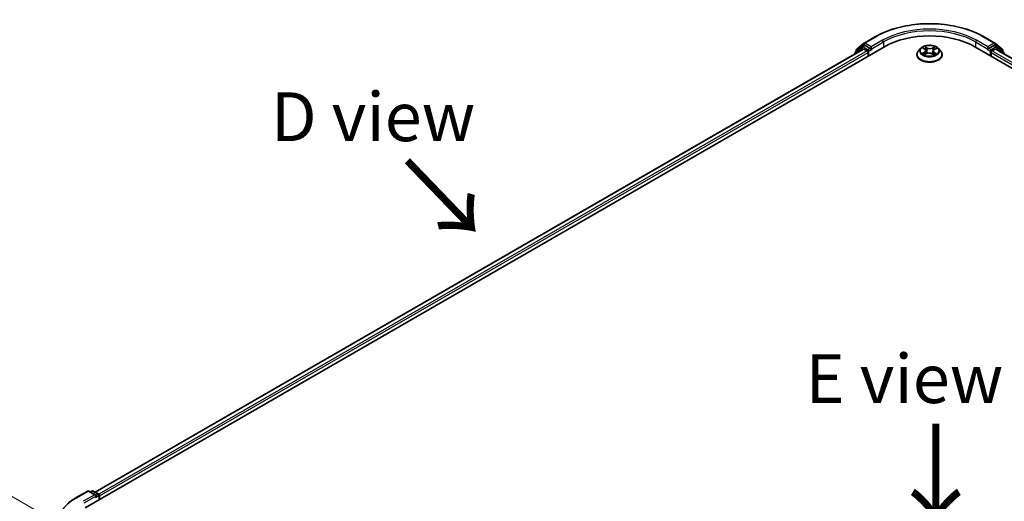
# Model space of a CAD drawing. Units: millimetres. Extents: x 0 to 5915, y 0 to 1264.
# Drawn here: x 14 to 40, y 94 to 106 of the extents above; entities that cross this region are included whole.
import ezdxf

# ---------------------------------------------------------------- set-up
doc = ezdxf.new("R2010")
doc.units = ezdxf.units.MM
for name, color, linetype, lineweight in [('Dimension (ISO)', 7, 'Continuous', 18), ('Dimension (ISO) @ 1', 7, 'Continuous', 18), ('Symbol (ISO)', 7, 'Continuous', 18), ('Visible (ISO)', 7, 'Continuous', 35), ('Visible Narrow (ISO)', 7, 'Continuous', 25)]:
    doc.layers.add(name, color=color, linetype=linetype, lineweight=lineweight)
doc.styles.add('Note Text (TK)', font='MS PGothic.ttf')
doc.dimstyles.new('Default - Method 1b (TK)', dxfattribs={"dimscale": 0.5, "dimtxt": 2.5, "dimasz": 2.5, "dimexe": 1, "dimexo": 1.5, "dimgap": 1, "dimtad": 1, "dimrnd": 1e-08, "dimdsep": 46, "dimtxsty": 'Note Text (TK)', "dimblk": 'OPEN', "dimcen": 0.09, "dimdle": 5, "dimclrd": 100, "dimclre": 100, "dimclrt": 7, "dimadec": 1, "dimazin": 1, "dimtfac": 1, "dimtmove": 0, "dimatfit": 3, "dimldrblk": 'OPEN', "dimfxl": 1, "dimtolj": 1, "dimlwd": -1, "dimlwe": -1, "dimarcsym": 0})

# ---------------------------------------------------------------- blocks, each defined once
blk = doc.blocks.new('_Open')
at = {"color": 0, "linetype": 'ByBlock', "lineweight": -2}
for p, q in [((-1, 0.167), (0, 0)), ((-1, -0.167), (0, 0)), ((0, 0), (-1, 0))]:
    blk.add_line(p, q, dxfattribs=at)
blk = doc.blocks.new('*D30')
at = {"layer": 'Defpoints', "color": 0}
for p in [(11.104, 95.91), (15.554, 93.34), (15.346, 89.469)]:
    blk.add_point(p, dxfattribs=at)
at = {"layer": 'Dimension (ISO)', "color": 100}
for p, q in [((14.804, 93.773), (10.604, 96.198)), ((11.104, 93.168), (11.104, 94.66)), ((14.596, 89.902), (10.604, 92.207))]:
    blk.add_line(p, q, dxfattribs=at)
at = {"layer": 'Dimension (ISO)', "color": 100, "xscale": 1.25, "yscale": 1.25, "zscale": 1.25}
for p, rotation in [((11.104, 95.91), 90), ((11.104, 91.918), 270)]:
    blk.add_blockref('_Open', p, dxfattribs=dict(at, rotation=rotation))
at = {"layer": 'Dimension (ISO)', "color": 7, "insert": (10.094, 93.059), "char_height": 1.25, "attachment_point": 4, "rotation": 90, "style": 'Note Text (TK)'}
blk.add_mtext('\\A1;{\\Q30.000;\\W0.816;\\H0.816x;44}', dxfattribs=at)

msp = doc.modelspace()

# ---------------------------------------------------------------- linework, layer by layer
at = {"layer": 'Visible (ISO)'}
for p, q in [((35.82027, 105.55246), (36.00416, 105.70109)), ((36.00845, 105.70404), (36.29915, 105.87187)), ((39.06026, 105.87187), (39.35096, 105.70404)), ((39.35525, 105.70109), (39.53913, 105.55246)), ((16.09723, 93.81966), (36.52476, 105.6135)), ((16.35183, 94.2192), (35.98488, 105.55435)), ((35.95709, 105.61033), (35.78099, 105.468)), ((35.80789, 105.48974), (35.80789, 105.52654)), ((35.96137, 105.61328), (36.01637, 105.64503)), ((36.00154, 105.5527), (36.08478, 105.50464)), ((36.16335, 105.56814), (36.03304, 105.64338)), ((36.10835, 105.46381), (36.10835, 105.37309)), ((36.18692, 105.55453), (36.18692, 105.60897)), ((36.19279, 105.53987), (36.19383, 105.53927)), ((37.45184, 105.569), (37.39672, 105.50751)), ((37.51314, 105.58073), (37.55716, 105.55135)), ((37.58256, 105.51486), (37.59159, 105.43072)), ((37.77685, 105.50238), (37.76761, 105.41635)), ((37.80991, 105.54346), (37.86014, 105.57037)), ((37.90757, 105.569), (37.96269, 105.50751)), ((38.83464, 105.6135), (59.26217, 93.81966)), ((39.16558, 105.53927), (39.16661, 105.53987)), ((39.17248, 105.60897), (39.17248, 105.55453)), ((39.32637, 105.64338), (39.19605, 105.56814)), ((39.25105, 105.37309), (39.25105, 105.46381)), ((39.27462, 105.50464), (39.35786, 105.5527)), ((39.39803, 105.61328), (39.34304, 105.64503)), ((39.37453, 105.55435), (59.00757, 94.2192)), ((39.57842, 105.468), (39.40232, 105.61033)), ((39.55151, 105.52654), (39.55151, 105.48974)), ((35.76861, 105.44207), (35.76861, 105.42948)), ((37.35748, 105.40938), (37.35748, 105.41307)), ((37.55222, 105.41106), (37.60431, 105.43708)), ((37.74139, 105.43266), (37.78746, 105.40401)), ((38.00193, 105.40938), (38.00193, 105.41307)), ((39.5908, 105.42948), (39.5908, 105.44207)), ((15.87162, 94.07803), (16.16232, 94.24587)), ((16.37413, 94.14283), (16.19565, 94.24587)), ((16.27238, 94.24583), (16.23405, 94.2237)), ((16.30571, 94.24583), (16.43603, 94.17059)), ((16.45269, 94.14173), (16.45269, 94.02489)), ((16.4665, 94.03286), (16.4665, 94.12358))]:
    msp.add_line(p, q, dxfattribs=at)
for centre, start, end in [((36.02511, 105.67517), 120, 128.948276), ((39.33429, 105.67517), 51.051724, 60), ((35.80194, 105.44207), 128.948276, 180), ((35.84123, 105.52654), 128.948276, 180), ((35.97804, 105.58441), 120, 128.948276), ((39.38137, 105.58441), 51.051724, 60), ((39.51818, 105.52654), 0, 51.051724), ((39.55746, 105.44207), 0, 51.051724), ((16.17898, 94.217), 60, 120), ((16.28904, 94.21696), 60, 120), ((16.41936, 94.14173), 0, 60)]:
    msp.add_arc(centre, 0.03333, start, end, dxfattribs=at)
for centre, major_axis, start_param, end_param in [((37.6797, 104.9467), (1.63333, 0), 0.78539816, 2.35619449), ((36.00154, 105.52548), (-0.01667, 0.02887), 5.49778714, 6.28318531), ((36.03304, 105.61616), (-0.01667, 0.02887), 5.49778714, 6.28318531), ((36.08478, 105.47742), (-0.01667, 0.02887), 3.92699082, 5.49778714), ((36.21049, 105.56814), (-0.01667, -0.02887), 5.49778714, 7.06858347), ((39.14891, 105.56814), (0.01667, -0.02887), 5.49778714, 7.06858347), ((39.27462, 105.47742), (-0.01667, -0.02887), 3.92699082, 5.49778714), ((39.32637, 105.61616), (0.01667, 0.02887), 0, 0.78539816), ((39.35786, 105.52548), (0.01667, 0.02887), 0, 0.78539816), ((16.34079, 94.12358), (0.04714, 0), 0, 1.57079633), ((16.36436, 94.10997), (-0.01667, -0.02887), 0.78539816, 2.35619449), ((16.44293, 94.13719), (0.01667, -0.02887), 0.78539816, 2.27482892)]:
    msp.add_ellipse(centre, major_axis=major_axis, ratio=0.57735027, start_param=start_param, end_param=end_param, dxfattribs=at)
for points, knots in [([(36.29915, 105.87187), (36.44459, 105.95585), (36.61241, 106.02617), (36.97684, 106.13338), (37.17339, 106.17023), (37.57647, 106.20709), (37.78293, 106.20709), (38.18601, 106.17023), (38.38257, 106.13338), (38.74699, 106.02617), (38.91482, 105.95585), (39.06026, 105.87187)], [3.14159265, 3.14159265, 3.14159265, 3.14159265, 3.45575192, 3.45575192, 3.76991118, 3.76991118, 4.08407045, 4.08407045, 4.39822972, 4.39822972, 4.71238898, 4.71238898, 4.71238898, 4.71238898]), ([(36.16335, 105.56814), (36.16633, 105.56642), (36.16948, 105.56388), (36.17548, 105.55784), (36.17836, 105.55435), (36.18246, 105.54947), (36.18397, 105.54768), (36.18699, 105.54445), (36.1885, 105.543), (36.19085, 105.54111), (36.19182, 105.54044), (36.19279, 105.53987)], [0.1851472285, 0.1851472285, 0.1851472285, 0.1851472285, 0.1965284229, 0.1965284229, 0.2079096173, 0.2079096173, 0.2138595936, 0.2138595936, 0.2198095698, 0.2198095698, 0.2238749427, 0.2238749427, 0.2238749427, 0.2238749427]), ([(37.39672, 105.50751), (37.39176, 105.50197), (37.3872, 105.49625), (37.37898, 105.48444), (37.37532, 105.47836), (37.36896, 105.4659), (37.36627, 105.45951), (37.36191, 105.44652), (37.36026, 105.4399), (37.35804, 105.42655), (37.35748, 105.41981), (37.35748, 105.41307)], [3.50412528, 3.50412528, 3.50412528, 3.50412528, 3.599638602, 3.599638602, 3.695151925, 3.695151925, 3.790665247, 3.790665247, 3.88617857, 3.88617857, 3.981691892, 3.981691892, 3.981691892, 3.981691892]), ([(37.90757, 105.569), (37.89393, 105.58421), (37.87662, 105.59756), (37.83577, 105.62053), (37.81196, 105.62998), (37.76088, 105.64379), (37.73362, 105.64815), (37.67836, 105.6515), (37.65037, 105.65052), (37.59622, 105.64331), (37.57007, 105.63709), (37.52199, 105.61975), (37.50009, 105.60861), (37.47035, 105.58731), (37.46037, 105.57852), (37.45184, 105.569)], [1.31766585, 1.31766585, 1.31766585, 1.31766585, 1.63867878, 1.63867878, 1.97310738, 1.97310738, 2.30618483, 2.30618483, 2.63749827, 2.63749827, 2.96923418, 2.96923418, 3.30321214, 3.30321214, 3.50412528, 3.50412528, 3.50412528, 3.50412528]), ([(37.58256, 105.51486), (37.58226, 105.51765), (37.58164, 105.52041), (37.57982, 105.52582), (37.57861, 105.52847), (37.57565, 105.53358), (37.5739, 105.53605), (37.56991, 105.5408), (37.56766, 105.54306), (37.56273, 105.54738), (37.56005, 105.54943), (37.55716, 105.55135)], [0.902002594, 0.902002594, 0.902002594, 0.902002594, 1.032270682, 1.032270682, 1.16253877, 1.16253877, 1.292806858, 1.292806858, 1.423074946, 1.423074946, 1.553343034, 1.553343034, 1.553343034, 1.553343034]), ([(37.74139, 105.43266), (37.73435, 105.43705), (37.72623, 105.44074), (37.70858, 105.44651), (37.69904, 105.44859), (37.67935, 105.451), (37.66921, 105.45132), (37.64921, 105.45017), (37.63935, 105.44871), (37.62078, 105.4441), (37.61207, 105.44096), (37.60431, 105.43708)], [1.58824962, 1.58824962, 1.58824962, 1.58824962, 1.89542757, 1.89542757, 2.20260552, 2.20260552, 2.50978346, 2.50978346, 2.81696141, 2.81696141, 3.12413936, 3.12413936, 3.12413936, 3.12413936]), ([(37.80991, 105.54346), (37.80618, 105.54145), (37.80268, 105.53928), (37.79625, 105.5346), (37.79332, 105.5321), (37.78809, 105.5268), (37.78579, 105.52401), (37.78192, 105.51817), (37.78034, 105.51513), (37.77798, 105.50886), (37.7772, 105.50563), (37.77685, 105.50238)], [3.159045946, 3.159045946, 3.159045946, 3.159045946, 3.311194464, 3.311194464, 3.463342982, 3.463342982, 3.6154915, 3.6154915, 3.767640018, 3.767640018, 3.919788536, 3.919788536, 3.919788536, 3.919788536]), ([(38.00193, 105.41307), (38.00193, 105.41981), (38.00137, 105.42655), (37.99915, 105.4399), (37.99749, 105.44652), (37.99314, 105.45951), (37.99044, 105.4659), (37.98409, 105.47836), (37.98042, 105.48444), (37.9722, 105.49625), (37.96765, 105.50197), (37.96269, 105.50751)], [0.840099238, 0.840099238, 0.840099238, 0.840099238, 0.935612561, 0.935612561, 1.031125883, 1.031125883, 1.126639206, 1.126639206, 1.222152528, 1.222152528, 1.31766585, 1.31766585, 1.31766585, 1.31766585]), ([(39.16661, 105.53987), (39.16759, 105.54044), (39.16855, 105.54111), (39.1709, 105.543), (39.17241, 105.54445), (39.17543, 105.54768), (39.17695, 105.54947), (39.18104, 105.55435), (39.18392, 105.55784), (39.18992, 105.56388), (39.19307, 105.56642), (39.19605, 105.56814)], [0.0229880286, 0.0229880286, 0.0229880286, 0.0229880286, 0.0270534015, 0.0270534015, 0.0330033777, 0.0330033777, 0.038953354, 0.038953354, 0.0503345484, 0.0503345484, 0.0617157428, 0.0617157428, 0.0617157428, 0.0617157428]), ([(37.35748, 105.40938), (37.35748, 105.38951), (37.36272, 105.36969), (37.38304, 105.33173), (37.39847, 105.31366), (37.43833, 105.28089), (37.46308, 105.26632), (37.51907, 105.24255), (37.55033, 105.23336), (37.61606, 105.22127), (37.65051, 105.21835), (37.7192, 105.21899), (37.75344, 105.22256), (37.81836, 105.23584), (37.84904, 105.24557), (37.90381, 105.2704), (37.92789, 105.2855), (37.96674, 105.31977), (37.98158, 105.33894), (37.99813, 105.37552), (38.00193, 105.39244), (38.00193, 105.40938)], [3.98169189, 3.98169189, 3.98169189, 3.98169189, 4.28140247, 4.28140247, 4.59381345, 4.59381345, 4.91830649, 4.91830649, 5.24403443, 5.24403443, 5.5687849, 5.5687849, 5.89313976, 5.89313976, 6.21797386, 6.21797386, 6.54377125, 6.54377125, 6.8676863, 6.8676863, 7.12328455, 7.12328455, 7.12328455, 7.12328455]), ([(37.52284, 105.43501), (37.52459, 105.43336), (37.52652, 105.43169), (37.53069, 105.42834), (37.53294, 105.42665), (37.53776, 105.4233), (37.54034, 105.42163), (37.54579, 105.41835), (37.54867, 105.41673), (37.5531, 105.4144), (37.55454, 105.41367), (37.55602, 105.41295)], [4.534200383, 4.534200383, 4.534200383, 4.534200383, 4.604602045, 4.604602045, 4.675003707, 4.675003707, 4.745405369, 4.745405369, 4.815807032, 4.815807032, 4.848596797, 4.848596797, 4.848596797, 4.848596797]), ([(37.78549, 105.40523), (37.78794, 105.40616), (37.79034, 105.40712), (37.79611, 105.40953), (37.7994, 105.41102), (37.80572, 105.41408), (37.80874, 105.41565), (37.81449, 105.41885), (37.81722, 105.42049), (37.82237, 105.42379), (37.82479, 105.42545), (37.82705, 105.42712)], [6.132496478, 6.132496478, 6.132496478, 6.132496478, 6.180336804, 6.180336804, 6.250239701, 6.250239701, 6.320142598, 6.320142598, 6.390045495, 6.390045495, 6.459948392, 6.459948392, 6.459948392, 6.459948392]), ([(15.67309, 93.94406), (15.68513, 93.95359), (15.69742, 93.96301), (15.72249, 93.98161), (15.73526, 93.9908), (15.76129, 94.00892), (15.77454, 94.01786), (15.8015, 94.03549), (15.81521, 94.04418), (15.84308, 94.0613), (15.85724, 94.06973), (15.87162, 94.07803)], [4.557128063, 4.557128063, 4.557128063, 4.557128063, 4.588180247, 4.588180247, 4.61923243, 4.61923243, 4.650284613, 4.650284613, 4.681336797, 4.681336797, 4.71238898, 4.71238898, 4.71238898, 4.71238898])]:
    msp.add_open_spline(points, degree=3, knots=knots, dxfattribs=at)
at = {"layer": 'Visible Narrow (ISO)'}
for p, q in [((36.02511, 105.70239), (36.31581, 105.87022)), ((36.18692, 105.60897), (36.02511, 105.70239)), ((36.47762, 105.7768), (36.18692, 105.60897)), ((36.18692, 105.55453), (36.50119, 105.73598)), ((36.50119, 105.73598), (36.50119, 105.59989)), ((38.85821, 105.73598), (39.17248, 105.55453)), ((38.85821, 105.73598), (38.85821, 105.59989)), ((39.17248, 105.60897), (38.88178, 105.7768)), ((39.04359, 105.87022), (39.33429, 105.70239)), ((39.33429, 105.70239), (39.17248, 105.60897)), ((16.36159, 94.21357), (36.00154, 105.5527)), ((36.08478, 105.50464), (16.44349, 94.16473)), ((16.4665, 94.12358), (36.10835, 105.46381)), ((35.8072, 105.45177), (35.95447, 105.5708)), ((35.81766, 105.51293), (36.00154, 105.66156)), ((35.81766, 105.49763), (35.81766, 105.51293)), ((35.95447, 105.5708), (35.98392, 105.5538)), ((35.97804, 105.61163), (36.03304, 105.64338)), ((36.10835, 105.53639), (35.97804, 105.61163)), ((36.00154, 105.66156), (36.03304, 105.64338)), ((36.16335, 105.56814), (36.10835, 105.53639)), ((36.13192, 105.49556), (36.21049, 105.54093)), ((36.13192, 105.3867), (36.13192, 105.49556)), ((37.54687, 105.47525), (37.48338, 105.44123)), ((37.4974, 105.58909), (37.55408, 105.55127)), ((37.51072, 105.44738), (37.55064, 105.46877)), ((37.55064, 105.46877), (37.55448, 105.41372)), ((37.62095, 105.58586), (37.56202, 105.62252)), ((37.57984, 105.60259), (37.61689, 105.57955)), ((37.61689, 105.57955), (37.61098, 105.50105)), ((37.81812, 105.61442), (37.75261, 105.5817)), ((37.75623, 105.57514), (37.79742, 105.59572)), ((37.75623, 105.57514), (37.76151, 105.49629)), ((37.80114, 105.46085), (37.79718, 105.41005)), ((37.80114, 105.46085), (37.83677, 105.43707)), ((37.862, 105.42926), (37.80533, 105.46708)), ((37.81253, 105.5431), (37.87603, 105.57712)), ((39.14891, 105.54093), (39.22748, 105.49556)), ((39.25105, 105.53639), (39.19605, 105.56814)), ((39.22748, 105.49556), (39.22748, 105.3867)), ((39.38137, 105.61163), (39.25105, 105.53639)), ((39.25105, 105.46381), (58.89291, 94.12358)), ((58.91592, 94.16473), (39.27462, 105.50464)), ((39.32637, 105.64338), (39.35786, 105.66156)), ((39.32637, 105.64338), (39.38137, 105.61163)), ((39.35786, 105.66156), (39.54175, 105.51293)), ((39.35786, 105.5527), (58.99781, 94.21357)), ((39.37548, 105.5538), (39.40494, 105.5708)), ((39.40494, 105.5708), (39.5522, 105.45177)), ((39.54175, 105.51293), (39.54175, 105.49763)), ((37.54129, 105.40392), (37.6068, 105.43664)), ((37.73846, 105.43248), (37.79739, 105.39582)), ((15.88828, 94.07638), (16.17898, 94.24422)), ((16.34079, 94.1508), (16.05009, 93.98296)), ((16.07366, 93.94214), (16.38793, 94.12358)), ((16.17898, 94.24422), (16.34079, 94.1508)), ((16.24381, 94.21806), (16.28904, 94.24418)), ((16.28904, 94.24418), (16.41936, 94.16894)), ((16.36436, 94.08276), (16.44293, 94.12812)), ((16.41936, 94.16894), (16.37413, 94.14283)), ((16.44293, 94.12812), (16.44293, 94.01925))]:
    msp.add_line(p, q, dxfattribs=at)
for centre, major_axis, ratio, start_param, end_param in [((37.6797, 105.08278), (1.92883, 0), 0.57735027, 0.78539816, 2.35619449), ((37.6797, 105.08278), (-1.7, 0), 0.57735027, 3.92699082, 5.49778714), ((37.6797, 105.05556), (1.66667, 0), 0.57735027, 0.78539816, 2.35619449), ((36.02511, 105.67517), (-0.02095, 0.02592), 0.8131434, 0, 1.4434523), ((36.02511, 105.67517), (-0.01667, -0.02887), 0.57735027, 3.92699082, 5.49778714), ((36.02511, 105.67517), (-0.01667, 0.02887), 0.57735027, 5.49778714, 6.28318531), ((36.31581, 105.84301), (-0.01667, 0.02887), 0.57735027, 5.49778714, 6.28318531), ((36.47762, 105.74959), (-0.01667, 0.02887), 0.57735027, 3.92699082, 5.49778714), ((38.88178, 105.74959), (0.01667, 0.02887), 0.57735027, 0.78539816, 2.35619449), ((39.04359, 105.84301), (0.01667, 0.02887), 0.57735027, 0, 0.78539816), ((39.33429, 105.67517), (0.01667, 0.02887), 0.57735027, 0, 0.78539816), ((39.33429, 105.67517), (-0.01667, 0.02887), 0.57735027, 3.92699082, 5.49778714), ((39.33429, 105.67517), (0.02095, 0.02592), 0.8131434, 4.83973301, 6.28318531), ((35.80194, 105.44207), (-0.02095, 0.02592), 0.8131434, 0, 1.26886792), ((35.84123, 105.52654), (-0.03333, 0), 0.57735027, 0, 0.78539816), ((35.84123, 105.52654), (-0.02095, 0.02592), 0.8131434, 0, 1.4434523), ((35.97804, 105.58441), (-0.02095, 0.02592), 0.8131434, 0, 1.4434523), ((35.97804, 105.58441), (-0.01667, -0.02887), 0.57735027, 3.92699082, 5.49778714), ((35.97804, 105.58441), (-0.01667, 0.02887), 0.57735027, 5.49778714, 6.28318531), ((36.10835, 105.50917), (-0.01667, -0.02887), 0.57735027, 3.92699082, 5.20400801), ((36.10835, 105.50917), (0.03333, 0), 0.57735027, 4.4332722, 5.49778714), ((36.10835, 105.50917), (-0.01667, 0.02887), 0.57735027, 3.92699082, 5.49778714), ((37.6797, 105.42296), (-0.31863, 0), 0.57735027, 5.8056187, 9.90234457), ((37.6797, 105.50092), (-0.25657, 0), 0.57735027, 5.8056187, 9.90234457), ((37.6797, 105.50917), (-0.2289, 0), 0.57735027, 5.25240155, 5.63377059), ((37.48231, 105.51541), (0.09491, 0), 0.57735027, 5.46053936, 6.9964291), ((37.54687, 105.47071), (0.00262, -0.0049), 0.55544976, 0.89060757, 2.37413744), ((37.48231, 105.51127), (0.10044, 0), 0.57735027, 5.46053936, 6.34508866), ((37.6797, 105.48398), (0.17913, 0), 0.57735027, 2.12159324, 2.37524276), ((37.55408, 105.54673), (0.00308, 0.00462), 0.61747021, 0, 0.8241745), ((37.57579, 105.60082), (-0.00466, -0.00303), 0.2095413, 1.08102677, 2.47620894), ((37.58856, 105.57167), (-0.00539, -0.00137), 0.21173536, 3.80735604, 5.16277916), ((37.60692, 105.49927), (-0.00539, -0.00137), 0.21170073, 3.80735001, 5.15839596), ((37.66889, 105.39521), (0.09491, 0), 0.57735027, 0.74815038, 2.28404012), ((37.62095, 105.58133), (-0.00293, -0.00472), 0.59844985, 3.94632148, 5.42985135), ((37.69051, 105.619), (0.10044, 0), 0.57735027, 3.88974303, 5.42563278), ((37.69051, 105.62314), (-0.09491, 0), 0.57735027, 0.74815038, 2.28404012), ((37.75261, 105.57716), (0.00248, -0.00497), 0.5342258, 0.90623023, 2.3897601), ((37.76513, 105.49427), (-0.00532, 0.0016), 0.23494858, 4.17807976, 5.52912571), ((37.8771, 105.50293), (-0.09491, 0), 0.57735027, 5.46053936, 6.9964291), ((37.8771, 105.49879), (-0.10044, 0), 0.57735027, 6.22128195, 6.9964291), ((37.78651, 105.56541), (-0.00532, 0.0016), 0.2349805, 4.17369513, 5.52911825), ((37.6797, 105.48398), (0.17913, 0), 0.57735027, 0.67513866, 0.91059726), ((37.80104, 105.59369), (-0.00441, 0.00338), 0.15890536, 0.73961555, 2.13479772), ((37.80533, 105.46254), (-0.00308, -0.00462), 0.61747021, 3.96576716, 5.44929702), ((37.81253, 105.53856), (-0.00262, 0.0049), 0.55544976, 5.51573009, 6.28318531), ((37.6797, 105.50917), (-0.2289, 0), 0.57735027, 3.68160522, 4.06297426), ((39.25105, 105.50917), (-0.01667, -0.02887), 0.57735027, 3.92699082, 5.49778714), ((39.25105, 105.50917), (0.03333, 0), 0.57735027, 3.92699082, 4.99150576), ((39.25105, 105.50917), (-0.01667, 0.02887), 0.57735027, 4.22076995, 5.49778714), ((39.38137, 105.58441), (0.01667, 0.02887), 0.57735027, 0, 0.78539816), ((39.38137, 105.58441), (-0.01667, 0.02887), 0.57735027, 3.92699082, 5.49778714), ((39.38137, 105.58441), (0.02095, 0.02592), 0.8131434, 4.83973301, 6.28318531), ((39.51818, 105.52654), (0.02095, 0.02592), 0.8131434, 4.83973301, 6.28318531), ((39.51818, 105.52654), (0.03333, 0), 0.57735027, 5.49778714, 6.28318531), ((39.55746, 105.44207), (0.02095, 0.02592), 0.8131434, 5.01431738, 6.28318531), ((35.80194, 105.44207), (-0.03333, 0), 0.57735027, 0, 0.53825138), ((37.6797, 105.41307), (-0.32222, 0), 0.57735027, 0, 3.14159265), ((37.6797, 105.40938), (0.32222, 0), 0.57735027, 3.14159265, 6.28318531), ((37.6797, 105.50917), (0.2289, 0), 0.57735027, 3.68160522, 4.06297426), ((37.51449, 105.44543), (-0.00118, -0.00543), 0.75163367, 4.51283869, 5.90802086), ((37.53131, 105.43337), (-0.0047, -0.00297), 0.71333098, 5.10875587, 5.85915675), ((37.6068, 105.43211), (-0.00248, 0.00497), 0.5342258, 5.53135275, 6.28318531), ((37.73846, 105.42795), (0.00293, 0.00472), 0.59844985, 0, 0.80472883), ((37.6797, 105.50917), (0.2289, 0), 0.57735027, 5.25240155, 5.63377059), ((37.81726, 105.42433), (-0.00475, 0.00288), 0.7455052, 3.72083986, 4.20494037), ((37.83259, 105.43538), (0.00095, -0.00547), 0.80648834, 0.34774716, 1.74292933), ((39.55746, 105.44207), (0.03333, 0), 0.57735027, 5.74493393, 6.28318531), ((16.17898, 94.217), (-0.01667, 0.02887), 0.57735027, 5.49778714, 6.28318531), ((16.17898, 94.217), (0.01667, 0.02887), 0.57735027, 0, 0.78539816), ((16.28904, 94.21696), (-0.01667, 0.02887), 0.57735027, 5.49778714, 6.28318531), ((16.28904, 94.21696), (0.01667, 0.02887), 0.57735027, 0, 0.78539816), ((16.41936, 94.14173), (0.01667, 0.02887), 0.57735027, 0, 0.78539816), ((16.41936, 94.14173), (0.01667, -0.02887), 0.57735027, 0.78539816, 2.35619449), ((16.41936, 94.14173), (0.03333, 0), 0.57735027, 5.49778714, 6.28318531), ((17.25217, 93.28894), (-1.92883, 0), 0.57735027, 5.49778714, 7.06858347), ((15.88828, 94.04917), (-0.01667, 0.02887), 0.57735027, 5.49778714, 6.28318531)]:
    msp.add_ellipse(centre, major_axis=major_axis, ratio=ratio, start_param=start_param, end_param=end_param, dxfattribs=at)
msp.add_ellipse((37.6797, 105.50917), major_axis=(0.23794, 0), ratio=0.57735027, dxfattribs=at)
for points, knots in [([(37.52382, 105.57361), (37.52282, 105.5749), (37.5217, 105.57611), (37.51821, 105.57942), (37.51563, 105.58129), (37.51052, 105.58429), (37.50802, 105.5855), (37.5028, 105.58757), (37.50009, 105.58842), (37.4974, 105.58909)], [0.0010136853, 0.0010136853, 0.0010136853, 0.0010136853, 0.0059340385, 0.0059340385, 0.0154285, 0.0154285, 0.0237449879, 0.0237449879, 0.0323943032, 0.0323943032, 0.0323943032, 0.0323943032]), ([(37.4974, 105.58909), (37.49981, 105.58807), (37.50224, 105.58694), (37.50695, 105.58452), (37.50923, 105.58323), (37.512, 105.58148), (37.51257, 105.58111), (37.51314, 105.58073)], [-0.0323943032, -0.0323943032, -0.0323943032, -0.0323943032, -0.0237449879, -0.0237449879, -0.0154285, -0.0154285, -0.0132544728, -0.0132544728, -0.0132544728, -0.0132544728]), ([(37.57984, 105.60259), (37.57813, 105.60442), (37.57648, 105.6063), (37.57234, 105.61109), (37.56993, 105.61393), (37.56568, 105.61871), (37.56384, 105.6207), (37.56202, 105.62252)], [-0.0320559737, -0.0320559737, -0.0320559737, -0.0320559737, -0.0236501899, -0.0236501899, -0.0102009359, -0.0102009359, 0.0003383294, 0.0003383294, 0.0003383294, 0.0003383294]), ([(37.56202, 105.62252), (37.56306, 105.62055), (37.56412, 105.6183), (37.56669, 105.61267), (37.56823, 105.60919), (37.5713, 105.60321), (37.57262, 105.60084), (37.57416, 105.59853)], [-0.0003383294, -0.0003383294, -0.0003383294, -0.0003383294, 0.0102009359, 0.0102009359, 0.0236501899, 0.0236501899, 0.0320559737, 0.0320559737, 0.0320559737, 0.0320559737]), ([(37.57416, 105.59853), (37.57679, 105.59457), (37.57914, 105.59031), (37.58314, 105.5814), (37.58477, 105.57675), (37.58595, 105.5721)], [-0.0289828459, -0.0289828459, -0.0289828459, -0.0289828459, -0.0145850634, -0.0145850634, 0, 0, 0, 0]), ([(37.59261, 105.57345), (37.59132, 105.57856), (37.58955, 105.58369), (37.58522, 105.59351), (37.58268, 105.59822), (37.57984, 105.60259)], [0, 0, 0, 0, 0.0145850634, 0.0145850634, 0.0289828459, 0.0289828459, 0.0289828459, 0.0289828459]), ([(37.58595, 105.5721), (37.58902, 105.56004), (37.59208, 105.54797), (37.59821, 105.52384), (37.60127, 105.51178), (37.60434, 105.49971)], [-0.0687798542, -0.0687798542, -0.0687798542, -0.0687798542, -0.0343899271, -0.0343899271, 0, 0, 0, 0]), ([(37.61098, 105.50105), (37.60792, 105.51312), (37.60485, 105.52518), (37.59873, 105.54931), (37.59567, 105.56138), (37.59261, 105.57345)], [0, 0, 0, 0, 0.0343899271, 0.0343899271, 0.0687798542, 0.0687798542, 0.0687798542, 0.0687798542]), ([(37.60434, 105.49971), (37.60871, 105.48248), (37.61382, 105.46552), (37.62037, 105.4473), (37.62097, 105.44565), (37.62159, 105.44401)], [-0.0982412545, -0.0982412545, -0.0982412545, -0.0982412545, -0.0491206273, -0.0491206273, -0.0442366706, -0.0442366706, -0.0442366706, -0.0442366706]), ([(37.62717, 105.44565), (37.62658, 105.44732), (37.62601, 105.449), (37.61987, 105.46716), (37.61508, 105.48398), (37.61098, 105.50105)], [0.0441098675, 0.0441098675, 0.0441098675, 0.0441098675, 0.0491206273, 0.0491206273, 0.0982412545, 0.0982412545, 0.0982412545, 0.0982412545]), ([(37.76151, 105.49629), (37.75672, 105.4795), (37.75129, 105.463), (37.74343, 105.44243), (37.74167, 105.438), (37.73985, 105.4336)], [0, 0, 0, 0, 0.0491206273, 0.0491206273, 0.0627324753, 0.0627324753, 0.0627324753, 0.0627324753]), ([(37.74471, 105.4306), (37.7468, 105.43529), (37.7488, 105.44003), (37.7573, 105.46099), (37.76307, 105.4776), (37.76817, 105.49453)], [-0.0636158471, -0.0636158471, -0.0636158471, -0.0636158471, -0.0491206273, -0.0491206273, 0, 0, 0, 0]), ([(37.78289, 105.56743), (37.77932, 105.55558), (37.77576, 105.54372), (37.76864, 105.52), (37.76507, 105.50815), (37.76151, 105.49629)], [0, 0, 0, 0, 0.0343899271, 0.0343899271, 0.0687798542, 0.0687798542, 0.0687798542, 0.0687798542]), ([(37.76817, 105.49453), (37.77173, 105.50639), (37.7753, 105.51824), (37.78243, 105.54195), (37.78599, 105.55381), (37.78956, 105.56566)], [-0.0687798542, -0.0687798542, -0.0687798542, -0.0687798542, -0.0343899271, -0.0343899271, 0, 0, 0, 0]), ([(37.79742, 105.59572), (37.7942, 105.59151), (37.79131, 105.58694), (37.7864, 105.5774), (37.78439, 105.57243), (37.78289, 105.56743)], [0, 0, 0, 0, 0.014491423, 0.014491423, 0.0289828459, 0.0289828459, 0.0289828459, 0.0289828459]), ([(37.78956, 105.56566), (37.79093, 105.5702), (37.79278, 105.57472), (37.7973, 105.58336), (37.79997, 105.58749), (37.80294, 105.5913)], [-0.0289828459, -0.0289828459, -0.0289828459, -0.0289828459, -0.014491423, -0.014491423, 0, 0, 0, 0]), ([(37.81812, 105.61442), (37.81635, 105.61303), (37.81457, 105.61153), (37.81105, 105.60843), (37.80931, 105.60683), (37.80554, 105.60331), (37.80351, 105.60136), (37.8001, 105.59816), (37.79877, 105.59692), (37.79742, 105.59572)], [-0.0323943032, -0.0323943032, -0.0323943032, -0.0323943032, -0.0237449879, -0.0237449879, -0.0154285, -0.0154285, -0.0059340385, -0.0059340385, 0, 0, 0, 0]), ([(37.80294, 105.5913), (37.80416, 105.59286), (37.80529, 105.59445), (37.80804, 105.59857), (37.80956, 105.60104), (37.81224, 105.60545), (37.81343, 105.60741), (37.81579, 105.61113), (37.81696, 105.61287), (37.81812, 105.61442)], [0, 0, 0, 0, 0.0059340385, 0.0059340385, 0.0154285, 0.0154285, 0.0237449879, 0.0237449879, 0.0323943032, 0.0323943032, 0.0323943032, 0.0323943032]), ([(37.87603, 105.57712), (37.87262, 105.57651), (37.86917, 105.57564), (37.86155, 105.57294), (37.85744, 105.57093), (37.8522, 105.56718), (37.85072, 105.56595), (37.84937, 105.5646)], [-0.0003383294, -0.0003383294, -0.0003383294, -0.0003383294, 0.0102009359, 0.0102009359, 0.0236501899, 0.0236501899, 0.0293274521, 0.0293274521, 0.0293274521, 0.0293274521]), ([(37.86015, 105.57038), (37.86224, 105.5715), (37.86438, 105.57253), (37.86969, 105.57486), (37.87287, 105.57607), (37.87603, 105.57712)], [-0.0175484793, -0.0175484793, -0.0175484793, -0.0175484793, -0.0102009359, -0.0102009359, 0.0003383294, 0.0003383294, 0.0003383294, 0.0003383294]), ([(37.51072, 105.44738), (37.50877, 105.44709), (37.5066, 105.44676), (37.50071, 105.44575), (37.49684, 105.44498), (37.48972, 105.44319), (37.48653, 105.44228), (37.48338, 105.44123)], [-0.0320559737, -0.0320559737, -0.0320559737, -0.0320559737, -0.0236501899, -0.0236501899, -0.0102009359, -0.0102009359, 0.0003383294, 0.0003383294, 0.0003383294, 0.0003383294]), ([(37.48338, 105.44123), (37.48679, 105.44183), (37.49023, 105.44217), (37.49786, 105.44244), (37.50196, 105.44221), (37.50795, 105.44147), (37.51009, 105.44109), (37.51189, 105.44071)], [-0.0003383294, -0.0003383294, -0.0003383294, -0.0003383294, 0.0102009359, 0.0102009359, 0.0236501899, 0.0236501899, 0.0320559737, 0.0320559737, 0.0320559737, 0.0320559737]), ([(37.52754, 105.43531), (37.52552, 105.43852), (37.52303, 105.44118), (37.51735, 105.44523), (37.51416, 105.44663), (37.51072, 105.44738)], [0, 0, 0, 0, 0.0145850634, 0.0145850634, 0.0289828459, 0.0289828459, 0.0289828459, 0.0289828459]), ([(37.51189, 105.44071), (37.51498, 105.44006), (37.51785, 105.43881), (37.52125, 105.4364), (37.52206, 105.43573), (37.52284, 105.43501)], [-0.0289828459, -0.0289828459, -0.0289828459, -0.0289828459, -0.0145850634, -0.0145850634, -0.0097874759, -0.0097874759, -0.0097874759, -0.0097874759]), ([(37.55456, 105.41223), (37.55405, 105.41225), (37.55355, 105.41225), (37.55136, 105.41209), (37.54985, 105.41159), (37.54716, 105.4101), (37.54597, 105.40916), (37.54361, 105.40686), (37.54244, 105.40547), (37.54129, 105.40392)], [0.0032140009, 0.0032140009, 0.0032140009, 0.0032140009, 0.0059340385, 0.0059340385, 0.0154285, 0.0154285, 0.0237449879, 0.0237449879, 0.0323943032, 0.0323943032, 0.0323943032, 0.0323943032]), ([(37.54129, 105.40392), (37.54305, 105.40531), (37.54483, 105.40662), (37.54836, 105.40894), (37.5501, 105.40998), (37.55198, 105.41094), (37.5521, 105.411), (37.55222, 105.41106)], [-0.0323943032, -0.0323943032, -0.0323943032, -0.0323943032, -0.0237449879, -0.0237449879, -0.0154285, -0.0154285, -0.014854875, -0.014854875, -0.014854875, -0.014854875]), ([(37.79739, 105.39582), (37.79634, 105.39779), (37.79529, 105.39952), (37.79272, 105.4027), (37.79118, 105.40395), (37.78833, 105.40483), (37.78728, 105.40494), (37.7861, 105.40485)], [-0.0003383294, -0.0003383294, -0.0003383294, -0.0003383294, 0.0102009359, 0.0102009359, 0.0236501899, 0.0236501899, 0.0304627691, 0.0304627691, 0.0304627691, 0.0304627691]), ([(37.78746, 105.40401), (37.78896, 105.40308), (37.79041, 105.40202), (37.79373, 105.39934), (37.79557, 105.39765), (37.79739, 105.39582)], [-0.0183733873, -0.0183733873, -0.0183733873, -0.0183733873, -0.0102009359, -0.0102009359, 0.0003383294, 0.0003383294, 0.0003383294, 0.0003383294]), ([(37.83677, 105.43707), (37.83365, 105.43653), (37.83074, 105.43531), (37.82556, 105.43158), (37.8233, 105.42908), (37.82145, 105.42602)], [0, 0, 0, 0, 0.014491423, 0.014491423, 0.0289828459, 0.0289828459, 0.0289828459, 0.0289828459]), ([(37.82705, 105.42712), (37.82711, 105.42717), (37.82718, 105.42722), (37.82957, 105.42894), (37.83218, 105.43002), (37.83499, 105.43049)], [-0.0149019318, -0.0149019318, -0.0149019318, -0.0149019318, -0.014491423, -0.014491423, 0, 0, 0, 0]), ([(37.83499, 105.43049), (37.83614, 105.43068), (37.83746, 105.43087), (37.8412, 105.43123), (37.84377, 105.43135), (37.84888, 105.43125), (37.85139, 105.43108), (37.85661, 105.43042), (37.85932, 105.42993), (37.862, 105.42926)], [0, 0, 0, 0, 0.0059340385, 0.0059340385, 0.0154285, 0.0154285, 0.0237449879, 0.0237449879, 0.0323943032, 0.0323943032, 0.0323943032, 0.0323943032]), ([(37.862, 105.42926), (37.85959, 105.43028), (37.85717, 105.43121), (37.85246, 105.43285), (37.85018, 105.43358), (37.84547, 105.43495), (37.84304, 105.43558), (37.83936, 105.43647), (37.83801, 105.43678), (37.83677, 105.43707)], [-0.0323943032, -0.0323943032, -0.0323943032, -0.0323943032, -0.0237449879, -0.0237449879, -0.0154285, -0.0154285, -0.0059340385, -0.0059340385, 0, 0, 0, 0])]:
    msp.add_open_spline(points, degree=3, knots=knots, dxfattribs=at)
for points in [[(37.53301, 105.42664), (37.53119, 105.42953), (37.52937, 105.43242), (37.52754, 105.43531)], [(37.82145, 105.42602), (37.82052, 105.42449), (37.81958, 105.42295), (37.81865, 105.42141)]]:
    msp.add_open_spline(points, degree=3, dxfattribs=at)

# ---------------------------------------------------------------- texts
at = {"layer": 'Symbol (ISO)', "color": 7, "char_height": 1.25, "attachment_point": 5, "line_spacing_factor": 1.5, "style": 'Note Text (TK)'}
for s, insert in [('\\fＭＳ Ｐゴシック|b0|i0;D view', (23.4547, 103.82231)), ('\\fＭＳ Ｐゴシック|b0|i0;E view', (37.03612, 97.12217))]:
    msp.add_mtext(s, dxfattribs=dict(at, insert=insert))
at = {"layer": 'Symbol (ISO)', "color": 7, "char_height": 2, "attachment_point": 4, "line_spacing_factor": 1.5, "style": 'Note Text (TK)'}
for insert, rotation in [((24.23114, 102.74811), 313.9), ((37.80422, 96.07822), 270)]:
    msp.add_mtext('\\fMS PGothic|b0|i0;{\\H2.0000;→}', dxfattribs=dict(at, insert=insert, rotation=rotation))

# ---------------------------------------------------------------- dimensions: what is measured, and where the dimension line sits
at = {"layer": 'Dimension (ISO) @ 1', "color": 100}
dim = msp.add_linear_dim(base=(11.10367, 95.90979), p1=(15.34631, 89.46854), p2=(15.55449, 93.34011), angle=270, text='{\\Q30.000;\\W0.816;\\H0.816x;<>}', dimstyle='Default - Method 1b (TK)', override={"dimscale": 1, "dimtxt": 1.25, "dimasz": 1.25, "dimexe": 0.5, "dimexo": 0.75, "dimgap": 0.5, "dimdec": 2, "dimlfac": 11.364889, "dimcen": 0.045, "dimtol": 0, "dimlim": 0, "dimtp": 0, "dimtm": 0, "dimtdec": 2, "dimtix": 0, "dimtofl": 0, "dimtmove": 0, "dimatfit": 1}, dxfattribs=at)
dim.commit()
dim.dimension.update_dxf_attribs({"geometry": '*D30', "text_midpoint": (11.10367, 93.91391), "dimtype": 128})

doc.saveas('drawing.dxf')
